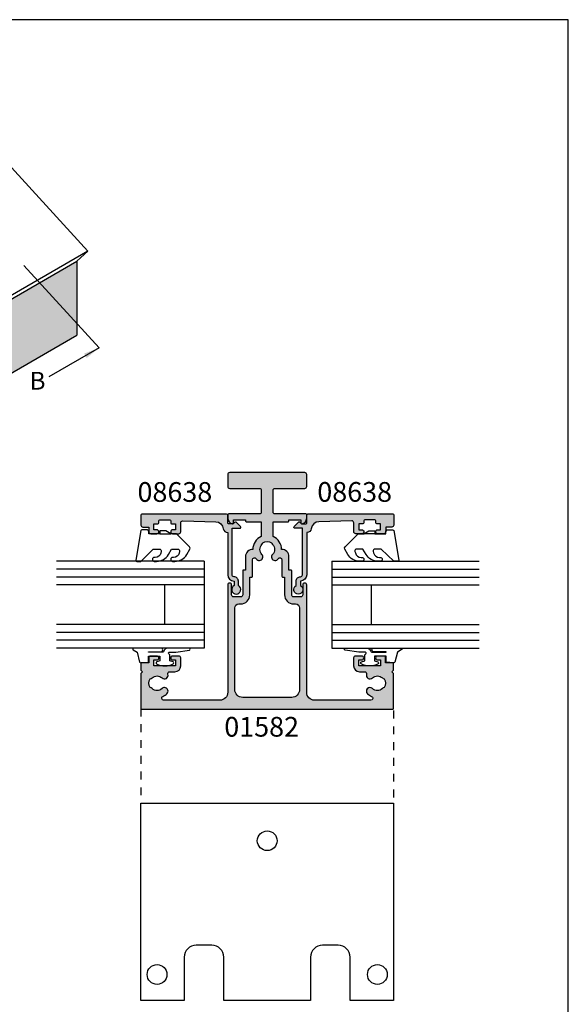
# Model space of a CAD drawing. Units: millimetres. Extents: x 5 to 360, y 25 to 507.
# Drawn here: x 221 to 360, y 258 to 507 of the extents above; entities that cross this region are included whole.
import ezdxf

# ---------------------------------------------------------------- set-up
doc = ezdxf.new("R2010")
doc.units = ezdxf.units.MM
doc.linetypes.add('DASHED', pattern=[0.2, 0.1, -0.1])
doc.layers.get('0').update_dxf_attribs({"plot": 0})
for name, color, linetype in [('01582$0$APL Hatch', 253, 'Continuous'), ('01582$0$APL Joinery', 2, 'Continuous'), ('08638$0$APL Hatch', 253, 'Continuous'), ('08638$0$APL Joinery', 2, 'Continuous'), ('9100161$0$APL Joinery', 2, 'Continuous'), ('APL Joinery', 2, 'Continuous'), ('APL Notes', 7, 'Continuous')]:
    doc.layers.add(name, color=color, linetype=linetype)
doc.styles.add('Arial-Bold', font='ARIALBD.TTF')
doc.dimstyles.new('ISO-25', dxfattribs={"dimtxt": 2.5, "dimasz": 4, "dimexe": 1.25, "dimexo": 0.625, "dimtad": 1, "dimtxsty": 'Standard', "dimcen": 2.5, "dimadec": 0, "dimazin": 0, "dimtfac": 1, "dimtmove": 0, "dimatfit": 3, "dimfxl": 0, "dimarcsym": 0})

# ---------------------------------------------------------------- blocks, each defined once
blk = doc.blocks.new('01582')
at = {"layer": '01582$0$APL Hatch'}
h = blk.add_hatch(color=256, dxfattribs=at)
edge = h.paths.add_edge_path()
edge.add_arc((-27.90000000000049, 6.600000000002638), 1.850000000002044, 226.658241772758, 313.34175822716, ccw=False)
edge.add_arc((-29.78745860881966, 4.600000000004689), 0.8999999999974776, 46.65824177266007, 79.26123575992722)
edge.add_arc((-27.90000000000216, 6.600000000002675), 2.049999999999075, 147.0249334070163, 212.9750665930771, ccw=False)
edge.add_arc((-29.78745860882133, 8.600000000002476), 0.9000000000019881, 280.7387642400091, 313.3417582272157)
edge.add_arc((-27.90000000000236, 6.599999999999909), 1.850000000000758, 46.658241772800125, 133.3417582271999, ccw=False)
edge.add_arc((-26.01254139118422, 8.600000000001005), 0.9000000000003544, 226.6582417727579, 376.601549598964)
edge.add_arc((-24.67090060468388, 9.000000000000153), 0.4999999999998451, 90.00000000001302, 196.6015495990127, ccw=False)
edge.add_line((-24.67090060468399, 9.5), (-23.40000000000146, 9.5))
edge.add_arc((-23.40000000000146, 11), 1.5, 270, 360)
edge.add_line((-21.90000000000146, 11), (-21.90000000000146, 13))
edge.add_arc((-22.40000000000146, 13), 0.5, 0, 90)
edge.add_line((-22.40000000000146, 13.5), (-23.95000000000255, 13.5))
edge.add_arc((-23.95000000000255, 13), 0.5, 90, 270)
edge.add_line((-23.95000000000255, 12.5), (-23.20000000000255, 12.5))
edge.add_line((-23.20000000000255, 12.5), (-23.20000000000255, 11))
edge.add_line((-23.20000000000255, 11), (-28.70000000000255, 11))
edge.add_line((-28.70000000000255, 11), (-28.70000000000255, 12.5))
edge.add_line((-28.70000000000255, 12.5), (-27.95000000000255, 12.5))
edge.add_arc((-27.95000000000255, 13), 0.5, 270, 450)
edge.add_line((-27.95000000000255, 13.5), (-29.50000000000182, 13.5))
edge.add_arc((-29.50000000000182, 13), 0.5, 90, 180)
edge.add_line((-30.00000000000182, 13), (-30.00000000000182, 11.80000000000109))
edge.add_line((-30.00000000000182, 11.80000000000109), (-31.80000000000109, 11.80000000000109))
edge.add_arc((-31.80000000000109, 11.60000000000036), 0.2000000000007276, 90, 180)
edge.add_line((-32.00000000000182, 11.60000000000036), (-32.00000000000182, 9.899993864484713))
edge.add_line((-32.00000000000182, 9.899993864484713), (-31.60000613551711, 9.5))
edge.add_line((-31.60000613551711, 9.5), (-32.00000000000182, 9.100006135515287))
edge.add_line((-32.00000000000182, 9.100006135515287), (-32.00000000000004, 0.1999999999999602))
edge.add_arc((-31.80000000000004, 0.2000000000000014), 0.2000000000000028, 180.0000000000119, 270)
edge.add_line((-31.80000000000004, 0), (31.8, 0))
edge.add_arc((31.8, 0.1999999999999997), 0.1999999999999997, 270.000000000001, 360.0000000000001)
edge.add_line((32, 0.2), (32, 9.100006135515287))
edge.add_line((32, 9.100006135515287), (31.60000613551347, 9.5))
edge.add_line((31.60000613551347, 9.5), (32, 9.899993864484713))
edge.add_line((32, 9.899993864484713), (31.99999999999818, 11.60000000000036))
edge.add_arc((31.79999999999791, 11.60000000000082), 0.2000000000002728, 359.9999999998697, 449.9999999996091)
edge.add_line((31.79999999999927, 11.80000000000109), (30, 11.80000000000109))
edge.add_line((30, 11.80000000000109), (30, 13))
edge.add_arc((29.5, 13), 0.5, 0, 90)
edge.add_line((29.5, 13.5), (27.94999999999891, 13.5))
edge.add_arc((27.94999999999891, 13), 0.5, 90, 270)
edge.add_line((27.94999999999891, 12.5), (28.69999999999891, 12.5))
edge.add_line((28.69999999999891, 12.5), (28.69999999999891, 11))
edge.add_line((28.69999999999891, 11), (23.19999999999891, 11))
edge.add_line((23.19999999999891, 11), (23.19999999999891, 12.5))
edge.add_line((23.19999999999891, 12.5), (23.94999999999891, 12.5))
edge.add_arc((23.94999999999891, 13), 0.5, 270, 450)
edge.add_line((23.94999999999891, 13.5), (22.39999999999964, 13.5))
edge.add_arc((22.39999999999964, 13), 0.5, 90, 180)
edge.add_line((21.89999999999964, 13), (21.89999999999964, 11))
edge.add_arc((23.39999999999964, 11), 1.5, 180, 270)
edge.add_line((23.39999999999964, 9.5), (24.67090060468217, 9.5))
edge.add_arc((24.67090060468206, 9.000000000000153), 0.4999999999998472, -16.601549599012685, 89.99999999998698, ccw=False)
edge.add_arc((26.01254139118223, 8.60000000000073), 0.900000000000272, 163.3984504010162, 313.3417582272619)
edge.add_arc((27.89999999999964, 6.600000000000819), 1.849999999999472, 46.65824177280132, 133.3417582271987, ccw=False)
edge.add_arc((29.78745860881826, 8.600000000004915), 0.9000000000041514, 226.6582417728645, 259.261235760098)
edge.add_arc((27.89999999999894, 6.600000000000364), 2.050000000001507, -32.97506659301661, 32.97506659301661, ccw=False)
edge.add_arc((29.78745860881789, 4.599999999996534), 0.9000000000033739, 100.7387642398874, 133.3417582271499)
edge.add_arc((27.89999999999969, 6.600000000001728), 1.850000000000758, 226.6582417727591, 313.34175822715883, ccw=False)
edge.add_arc((26.01254139118239, 4.600000000000819), 0.8999999999996361, 46.6582417728734, 226.6582417727893)
edge.add_arc((27.89999999999993, 6.599999999992976), 3.649999999993826, 226.6582417726977, 246.3000081624844)
edge.add_arc((26.23191726823832, 2.800000000000516), 0.4999999999994236, -90.00000000000819, 66.30000816266772, ccw=False)
edge.add_line((26.23191726823825, 2.300000000001091), (12, 2.300000000001091))
edge.add_arc((12, 4.300000000001091), 2, 180, 270, ccw=False)
edge.add_line((10, 4.300000000001091), (10, 31.5))
edge.add_arc((9.49999999999909, 31.5), 0.5000000000009095, 0, 180)
edge.add_line((8.999999999998181, 31.5), (8.999999999998181, 29))
edge.add_arc((8.499999999998181, 29), 0.5, -90, 0, ccw=False)
edge.add_line((8.499999999998181, 28.5), (6.699999999998909, 28.5))
edge.add_arc((6.699999999998909, 29), 0.5, 180, 270, ccw=False)
edge.add_line((6.199999999998909, 29), (6.199999999998909, 35.10000000000036))
edge.add_arc((5.999999999999545, 35.10000000000173), 0.1999999999993634, 359.9999999996092, 449.9999999998697)
edge.add_line((6, 35.30000000000109), (5.5, 35.30000000000109))
edge.add_line((5.5, 35.30000000000109), (5.499999999998181, 38.70000000000073))
edge.add_arc((3.699999999998806, 38.70000000000176), 1.799999999999375, 359.999999999967, 451.5917562810032)
edge.add_arc((6.301625887772389e-13, 40.50000000000057), 3.649999999999399, 359.9890968439835, 425.7349140973233)
edge.add_line((1.5, 43.82753662639516), (1.5, 47.5))
edge.add_line((1.5, 47.5), (5.3, 47.5))
edge.add_arc((5.299999999999999, 47.7), 0.2000000000000028, 270.0000000000002, 360)
edge.add_line((5.5, 47.7), (5.5, 48))
edge.add_line((5.5, 48), (8.5, 48))
edge.add_line((8.5, 48), (8.5, 47.25))
edge.add_arc((8.74999999999982, 47.2500000000003), 0.2499999999998206, 180.0000000000684, 281.5369590331211)
edge.add_arc((8.500000000000844, 48.47474487139142), 1.49999999999916, 281.5369590328317, 360.0000000000039)
edge.add_line((10, 48.47474487139152), (10, 49.25))
edge.add_arc((9.75, 49.25), 0.25, 0, 90)
edge.add_line((9.75, 49.5), (2, 49.5))
edge.add_arc((2, 50), 0.5, 180, 270, ccw=False)
edge.add_line((1.5, 50), (1.5, 55.5))
edge.add_arc((2, 55.5), 0.5, 90, 180, ccw=False)
edge.add_line((2, 56), (9.5, 56))
edge.add_arc((9.5, 56.5), 0.5, 270, 360)
edge.add_line((10, 56.5), (10, 59.5))
edge.add_arc((9.5, 59.5), 0.5, 0, 90)
edge.add_line((9.5, 60), (-9.5, 60))
edge.add_arc((-9.5, 59.5), 0.5, 90, 180)
edge.add_line((-10, 59.5), (-10, 56.5))
edge.add_arc((-9.5, 56.5), 0.5, 180, 270)
edge.add_line((-9.5, 56), (-2, 56))
edge.add_arc((-2, 55.5), 0.5, 0, 90, ccw=False)
edge.add_line((-1.5, 55.5), (-1.5, 50))
edge.add_arc((-2, 50), 0.5, -90, 0, ccw=False)
edge.add_line((-2, 49.5), (-9.75, 49.5))
edge.add_arc((-9.75, 49.25), 0.25, 90, 180)
edge.add_line((-10, 49.25), (-10, 48.47474487139152))
edge.add_arc((-8.500000000000844, 48.47474487139142), 1.499999999999156, 179.9999999999962, 258.4630409671684)
edge.add_arc((-8.74999999999982, 47.2500000000003), 0.2499999999998205, 258.4630409668789, 359.9999999999316)
edge.add_line((-8.5, 47.25), (-8.5, 48))
edge.add_line((-8.5, 48), (-5.5, 48))
edge.add_line((-5.5, 48), (-5.5, 47.7))
edge.add_arc((-5.299999999999999, 47.7), 0.2000000000000011, 180, 269.9999999999997)
edge.add_line((-5.3, 47.5), (-1.5, 47.5))
edge.add_line((-1.5, 47.5), (-1.500000000001819, 43.82753662639516))
edge.add_arc((-3.814726312612038e-13, 40.50000000000122), 3.649999999999651, 114.2650859027105, 180.0109031560268)
edge.add_arc((-3.700000000000145, 38.70000000000132), 1.799999999999857, 88.40824371895454, 180.0000000000188)
edge.add_line((-5.5, 38.70000000000073), (-5.5, 35.30000000000109))
edge.add_line((-5.5, 35.30000000000109), (-6, 35.30000000000109))
edge.add_arc((-5.999999999999545, 35.09999999999991), 0.2000000000011823, 90.00000000013027, 179.9999999998697)
edge.add_line((-6.200000000000728, 35.10000000000036), (-6.200000000000728, 29))
edge.add_arc((-6.700000000000728, 29), 0.5, -90, 0, ccw=False)
edge.add_line((-6.700000000000728, 28.5), (-8.5, 28.5))
edge.add_arc((-8.5, 29), 0.5, 180, 270, ccw=False)
edge.add_line((-9, 29), (-9, 31.5))
edge.add_arc((-9.5, 31.5), 0.5, 0, 180)
edge.add_line((-10, 31.5), (-10, 4.300000000001091))
edge.add_arc((-12, 4.300000000001091), 2, -90, 0, ccw=False)
edge.add_line((-12, 2.300000000001091), (-26.23191726824189, 2.300000000001091))
edge.add_arc((-26.23191726824196, 2.800000000000516), 0.4999999999994245, 113.6999918373323, 270.00000000000813, ccw=False)
edge.add_arc((-27.90000000000299, 6.59999999999873), 3.649999999998861, 293.699991837471, 313.3417582272544)
edge.add_arc((-26.01254139118348, 4.600000000000604), 0.899999999998975, 313.3417582271862, 493.3417582272306)
edge = h.paths.add_edge_path(flags=16)
edge.add_arc((-1.999999999997756, 38.61254139118292), 0.8999999999981498, 211.0027191338888, 403.341758227361)
edge.add_arc((1.819211448150782e-12, 40.49999999999994), 1.850000000001087, 136.6582417727687, 223.3417582271491, ccw=False)
edge.add_arc((-1.999999999998114, 42.38745860881876), 0.8999999999996372, 316.6582417727407, 349.2612357600349)
edge.add_arc((-4.923394826393252e-13, 40.49999999999955), 2.050000000000043, 57.02493340694048, 122.9750665929661, ccw=False)
edge.add_arc((1.999999999998608, 42.38745860881877), 0.8999999999986775, 190.7387642400951, 223.3417582273176)
edge.add_arc((-1.818323269731081e-12, 40.50000000000188), 1.850000000001086, -43.34175822723131, 43.341758227149114, ccw=False)
edge.add_arc((2.000000000000049, 38.61254139118315), 0.9000000000009807, 136.6582417728295, 328.9972808662021)
edge.add_arc((3.200000000001183, 37.89143113609121), 0.4999999999995454, 1.4722445484949276e-11, 148.9972808661405, ccw=False)
edge.add_line((3.700000000000728, 37.89143113609134), (3.699999999998909, 33.70000000000073))
edge.add_arc((3.899999999999636, 33.70000000000073), 0.2000000000007276, 180, 270)
edge.add_line((3.899999999999636, 33.5), (4.399999999999636, 33.5))
edge.add_line((4.399999999999636, 33.5), (4.399999999999636, 29))
edge.add_arc((6.699999999998454, 28.99999999999955), 2.299999999998818, 179.9999999999887, 270.0000000000113)
edge.add_line((6.699999999998909, 26.70000000000073), (7.200000000000728, 26.70000000000255))
edge.add_arc((7.199999999998454, 25.70000000000209), 1.000000000000455, -7.821654435247183e-11, 89.99999999986971, ccw=False)
edge.add_line((8.199999999998909, 25.70000000000073), (8.199999999998909, 5))
edge.add_arc((6.199999999998909, 5), 2, -90, 0, ccw=False)
edge.add_line((6.199999999998909, 3), (-6.200000000000728, 3))
edge.add_arc((-6.200000000000728, 5), 2, 180, 270, ccw=False)
edge.add_line((-8.200000000000728, 5), (-8.200000000000728, 25.70000000000073))
edge.add_arc((-7.200000000000728, 25.70000000000073), 1, 90, 180, ccw=False)
edge.add_line((-7.200000000000728, 26.70000000000073), (-6.700000000000728, 26.70000000000073))
edge.add_arc((-6.700000000000273, 29.00000000000136), 2.300000000000637, 269.9999999999887, 359.999999999966)
edge.add_line((-4.399999999999636, 29), (-4.399999999999636, 33.5))
edge.add_line((-4.399999999999636, 33.5), (-3.899999999999636, 33.50000000000182))
edge.add_arc((-3.899999999999636, 33.70000000000073), 0.1999999999989086, 270, 360)
edge.add_line((-3.700000000000728, 33.70000000000073), (-3.700000000000728, 37.89143113608952))
edge.add_arc((-3.199999999998224, 37.89143113608963), 0.5000000000025038, 31.002719133867572, 180.0000000000122, ccw=False)
at = {"layer": '01582$0$APL Joinery'}
for points in [[(-26.63025511770502, 5.254545454545223, -0.3973597071192974), (-29.16974488229789, 5.254545454547042, 0.1432248589116536), (-29.61976037319801, 5.484238260749407, -0.2959768337492427), (-29.61976037319982, 7.715761739253139, 0.143224858911384), (-29.16974488229789, 7.945454545455505, -0.3973597071192856), (-26.63025511770684, 7.945454545455505, 0.7669340493189906), (-25.1500580284337, 8.857142857143117, -0.5018631364246049), (-24.67090060468399, 9.5), (-23.40000000000146, 9.5, 0.414213562373095), (-21.90000000000146, 11), (-21.90000000000146, 13, 0.414213562373095), (-22.40000000000146, 13.5), (-23.95000000000255, 13.5, 0.9999999999999999), (-23.95000000000255, 12.5), (-23.20000000000255, 12.5), (-23.20000000000255, 11), (-28.70000000000255, 11), (-28.70000000000255, 12.5), (-27.95000000000255, 12.5, 0.9999999999999999), (-27.95000000000255, 13.5), (-29.50000000000182, 13.5, 0.414213562373095), (-30.00000000000182, 13), (-30.00000000000182, 11.80000000000109), (-31.80000000000109, 11.80000000000109, 0.414213562373095), (-32.00000000000182, 11.60000000000036), (-32.00000000000182, 9.899993864484713), (-31.60000613551711, 9.5), (-32.00000000000182, 9.100006135515287), (-32.00000000000004, 0.19999999999996, 0.4142135623730365), (-31.80000000000004, 0), (31.8, 0, 0.414213562373095), (32, 0.2), (32, 9.100006135515287), (31.60000613551347, 9.5), (32, 9.899993864484713), (31.99999999999818, 11.60000000000036, 0.4142135623717631), (31.79999999999927, 11.80000000000109), (30, 11.80000000000109), (30, 13, 0.414213562373095), (29.5, 13.5), (27.94999999999891, 13.5, 0.9999999999999999), (27.94999999999891, 12.5), (28.69999999999891, 12.5), (28.69999999999891, 11), (23.19999999999891, 11), (23.19999999999891, 12.5), (23.94999999999891, 12.5, 0.9999999999999999), (23.94999999999891, 13.5), (22.39999999999964, 13.5, 0.414213562373095), (21.89999999999964, 13), (21.89999999999964, 11, 0.414213562373095), (23.39999999999964, 9.5), (24.67090060468217, 9.5, -0.5018631364246048), (25.15005802843189, 8.857142857143117, 0.7669340493192659), (26.63025511770502, 7.945454545455505, -0.397359707119274), (29.16974488229425, 7.945454545455505, 0.1432248589115038), (29.61976037319801, 7.715761739253139, -0.2959768337491114), (29.61976037319801, 5.484238260747588, 0.1432248589116328), (29.16974488229425, 5.254545454545223, -0.3973597071192856), (26.6302551177032, 5.254545454547042, 0.9999999999992649), (25.39482766466062, 3.945454545455505, 0.08591382430992224), (26.43289109134093, 3.257831325301595, -0.8119537653131722), (26.23191726823825, 2.300000000001091), (12, 2.300000000001091, -0.414213562373095), (10, 4.300000000001091), (10, 31.5, 0.9999999999999999), (8.999999999998181, 31.5), (8.999999999998181, 29, -0.414213562373095), (8.499999999998181, 28.5), (6.699999999998909, 28.5, -0.414213562373095), (6.199999999998909, 29), (6.199999999998909, 35.10000000000036, 0.414213562374427), (6, 35.30000000000109), (5.5, 35.30000000000109), (5.499999999998181, 38.70000000000073, 0.4223741505870921), (3.649999933912113, 40.49930541970934, 0.2950074957033598), (1.5, 43.82753662639516), (1.5, 47.5), (5.3, 47.5, 0.414213562373095), (5.5, 47.7), (5.5, 48), (8.5, 48), (8.5, 47.25, 0.4744978678093484), (8.800000000001091, 47.00505102572242, 0.3563939586925402), (10, 48.47474487139152), (10, 49.25, 0.414213562373095), (9.75, 49.5), (2, 49.5, -0.414213562373095), (1.5, 50), (1.5, 55.5, -0.414213562373095), (2, 56), (9.5, 56, 0.414213562373095), (10, 56.5), (10, 59.5, 0.414213562373095), (9.5, 60), (-9.5, 60, 0.414213562373095), (-10, 59.5), (-10, 56.5, 0.414213562373095), (-9.5, 56), (-2, 56, -0.414213562373095), (-1.5, 55.5), (-1.5, 50, -0.414213562373095), (-2, 49.5), (-9.75, 49.5, 0.414213562373095), (-10, 49.25), (-10, 48.47474487139152, 0.3563939586925401), (-8.800000000001091, 47.00505102572242, 0.4744978678093484), (-8.5, 47.25), (-8.5, 48), (-5.5, 48), (-5.5, 47.7, 0.414213562373095), (-5.3, 47.5), (-1.5, 47.5), (-1.500000000001819, 43.82753662639516, 0.2950074957032484), (-3.649999933912113, 40.49930541970934, 0.4223741505872366), (-5.5, 38.70000000000073), (-5.5, 35.30000000000109), (-6, 35.30000000000109, 0.4142135623717631), (-6.200000000000728, 35.10000000000036), (-6.200000000000728, 29, -0.414213562373095), (-6.700000000000728, 28.5), (-8.5, 28.5, -0.414213562373095), (-9, 29), (-9, 31.5, 0.9999999999999999), (-10, 31.5), (-10, 4.300000000001091, -0.414213562373095), (-12, 2.300000000001091), (-26.23191726824189, 2.300000000001091, -0.8119537653131722), (-26.43289109134457, 3.257831325301595, 0.08591382430990815), (-25.39482766466244, 3.945454545455505, 1.000000000000388)], [(-2.771428571424622, 38.14897051290973, 1.113921995135899), (-1.345454545455141, 39.23025511770538, -0.3973597071191879), (-1.345454545453322, 41.76974488229644, 0.1432248589117733), (-1.115761739250956, 42.21976037319837, -0.2959768337490758), (1.115761739252775, 42.21976037319655, 0.1432248589114544), (1.345454545455141, 41.76974488229644, -0.3973597071191881), (1.345454545453322, 39.23025511770538, 1.113921995134928), (2.771428571430079, 38.14897051290973, -0.7603989452129284), (3.700000000000728, 37.89143113609134), (3.699999999998909, 33.70000000000073, 0.414213562373095), (3.899999999999636, 33.5), (4.399999999999636, 33.5), (4.399999999999636, 29, 0.4142135623732108), (6.699999999998909, 26.70000000000073), (7.200000000000728, 26.70000000000255, -0.4142135623728286), (8.199999999998909, 25.70000000000073), (8.199999999998909, 5, -0.414213562373095), (6.199999999998909, 3), (-6.200000000000728, 3, -0.414213562373095), (-8.200000000000728, 5), (-8.200000000000728, 25.70000000000073, -0.414213562373095), (-7.200000000000728, 26.70000000000073), (-6.700000000000728, 26.70000000000073, 0.4142135623729793), (-4.399999999999636, 29), (-4.399999999999636, 33.5), (-3.899999999999636, 33.50000000000182, 0.414213562373095), (-3.700000000000728, 33.70000000000073), (-3.700000000000728, 37.89143113608952, -0.7603989452130526)]]:
    blk.add_lwpolyline(points, format="xyb", close=True, dxfattribs=at)
blk = doc.blocks.new('08638', base_point=(265.902225526263, 627.8565575453156))
at = {"layer": '08638$0$APL Hatch'}
h = blk.add_hatch(color=256, dxfattribs=at)
edge = h.paths.add_edge_path()
edge.add_arc((282.902225526263, 626.2565575453154), 1.099999999999909, 179.9999999999763, 269.99999999998226, ccw=False)
edge.add_arc((281.3022255262631, 626.2565575453159), 0.5, 0, 90)
edge.add_line((281.3022255262631, 626.7565575453159), (269.5022255262631, 626.7565575453161))
edge.add_line((269.5022255262631, 626.7565575453161), (269.5022255262631, 624.7994507641221))
edge.add_arc((269.252225526263, 624.7994507641221), 0.2500000000001705, -134.99999999999068, 0, ccw=False)
edge.add_line((269.0754488309663, 624.6226740688253), (267.9754488309682, 625.7226740688242))
edge.add_arc((268.152225526263, 625.8994507641208), 0.249999999998756, 135.0000000002948, 225.0000000002948, ccw=False)
edge.add_line((267.9754488309663, 626.0762274594157), (268.402225526263, 626.5030041547124))
edge.add_line((268.402225526263, 626.5030041547124), (268.4022255262632, 627.6065575453156))
edge.add_arc((268.1522255262632, 627.6065575453154), 0.25, 5.211020790109826e-11, 90.00000000005213)
edge.add_line((268.152225526263, 627.8565575453154), (266.1900934919069, 627.8565575453156))
edge.add_arc((266.190093491907, 628.1444255109595), 0.2878679656439544, 179.9999999999774, 269.9999999999774, ccw=False)
edge.add_line((265.902225526263, 628.1444255109596), (265.9022255262628, 649.6065575453156))
edge.add_arc((266.1522255262628, 649.6065575453156), 0.25, 90, 180, ccw=False)
edge.add_line((266.1522255262628, 649.8565575453156), (268.702225526263, 649.8565575453156))
edge.add_arc((268.7022255262631, 649.3565575453157), 0.4999999999998863, 1.3017142919125035e-11, 90.00000000001302, ccw=False)
edge.add_line((269.202225526263, 649.3565575453158), (269.202225526263, 647.8565575453157))
edge.add_line((269.202225526263, 647.8565575453157), (270.402225526263, 647.8565575453155))
edge.add_arc((270.402225526263, 647.3565575453155), 0.5, 0, 90, ccw=False)
edge.add_line((270.902225526263, 647.3565575453155), (270.902225526263, 645.8065575453155))
edge.add_arc((270.402225526263, 645.8065575453155), 0.5, -180, 0, ccw=False)
edge.add_line((269.902225526263, 645.8065575453155), (269.902225526263, 646.5565575453156))
edge.add_line((269.902225526263, 646.5565575453156), (268.4022255262632, 646.5565575453156))
edge.add_line((268.4022255262632, 646.5565575453156), (268.402225526263, 645.5565575453154))
edge.add_arc((268.152225526263, 645.5565575453154), 0.25, -90, 0, ccw=False)
edge.add_line((268.152225526263, 645.3065575453154), (267.6522255262628, 645.3065575453154))
edge.add_arc((267.6522255262628, 645.0565575453154), 0.25, 90, 180)
edge.add_line((267.4022255262628, 645.0565575453154), (267.4022255262627, 642.5565575453155))
edge.add_arc((267.6522255262628, 642.5565575453154), 0.2500000000001137, 179.9999999999739, 269.999999999987)
edge.add_line((267.6522255262628, 642.3065575453154), (268.152225526263, 642.3065575453155))
edge.add_arc((268.152225526263, 642.0565575453155), 0.25, 0, 90, ccw=False)
edge.add_line((268.402225526263, 642.0565575453155), (268.402225526263, 641.0565575453156))
edge.add_line((268.402225526263, 641.0565575453156), (269.902225526263, 641.0565575453155))
edge.add_line((269.902225526263, 641.0565575453155), (269.902225526263, 641.8065575453155))
edge.add_arc((270.402225526263, 641.8065575453156), 0.5, 1.3017142919125035e-11, 180.000000000013, ccw=False)
edge.add_line((270.902225526263, 641.8065575453157), (270.9022255262632, 640.2565575453157))
edge.add_arc((270.4022255262632, 640.2565575453157), 0.5, -90, 0, ccw=False)
edge.add_line((270.4022255262632, 639.7565575453157), (268.1422839132624, 639.7565575453154))
edge.add_arc((268.1422839132622, 639.2565575453154), 0.5, 89.99999999998046, 181.4465556865555)
edge.add_line((267.6424432595641, 639.2439353065859), (267.852995449367, 630.9060685903966))
edge.add_arc((269.8523580641601, 630.9565575453157), 2.000000000000211, 181.4465556865781, 263.5148335461263)
edge.add_arc((269.5022255262631, 627.8763940422032), 1.099999999999997, 0, 83.51483354612708, ccw=False)
edge.add_line((270.6022255262631, 627.8763940422032), (270.6022255262631, 627.856557545316))
edge.add_line((270.6022255262631, 627.856557545316), (281.3022255262634, 627.8565575453155))
edge.add_arc((281.3022255262632, 626.2565575453154), 1.600000000000023, 8.185452315956354e-12, 89.99999999999392, ccw=False)
edge.add_line((282.9022255262632, 626.2565575453157), (284.0422750324269, 626.2565575453157))
edge.add_arc((285.0522255262633, 625.706557545316), 1.15, -151.42812185765598, 151.4281218577067, ccw=False)
edge.add_line((284.0422750324274, 625.1565575453153), (282.9022255262626, 625.1565575453155))
at = {"layer": '08638$0$APL Joinery', "linetype": 'Continuous'}
blk.add_lwpolyline([(282.9022255262626, 625.1565575453155, -0.4142135623731117), (281.8022255262631, 626.2565575453159, 0.414213562373095), (281.3022255262631, 626.7565575453159), (269.5022255262631, 626.7565575453161), (269.5022255262631, 624.7994507641221, -0.6681786379193133), (269.0754488309663, 624.6226740688253), (267.9754488309682, 625.7226740688242, -0.414213562373095), (267.9754488309663, 626.0762274594157), (268.402225526263, 626.5030041547124), (268.4022255262632, 627.6065575453156, 0.4142135623730951), (268.152225526263, 627.8565575453154), (266.1900934919069, 627.8565575453156, -0.414213562373095), (265.902225526263, 628.1444255109596), (265.9022255262628, 649.6065575453156, -0.414213562373095), (266.1522255262628, 649.8565575453156), (268.702225526263, 649.8565575453156, -0.414213562373095), (269.202225526263, 649.3565575453158), (269.202225526263, 647.8565575453157), (270.402225526263, 647.8565575453155, -0.414213562373095), (270.902225526263, 647.3565575453155), (270.902225526263, 645.8065575453155, -0.9999999999999999), (269.902225526263, 645.8065575453155), (269.902225526263, 646.5565575453156), (268.4022255262632, 646.5565575453156), (268.402225526263, 645.5565575453154, -0.4142135623730617), (268.152225526263, 645.3065575453154), (267.6522255262628, 645.3065575453154, 0.414213562373095), (267.4022255262628, 645.0565575453154), (267.4022255262627, 642.5565575453155, 0.414213562373095), (267.6522255262628, 642.3065575453154), (268.152225526263, 642.3065575453155, -0.414213562373095), (268.402225526263, 642.0565575453155), (268.402225526263, 641.0565575453156), (269.902225526263, 641.0565575453155), (269.902225526263, 641.8065575453155, -0.9999999999999999), (270.902225526263, 641.8065575453157), (270.9022255262632, 640.2565575453157, -0.414213562373095), (270.4022255262632, 639.7565575453157), (268.1422839132624, 639.7565575453154, 0.421627766565804), (267.6424432595641, 639.2439353065859), (267.852995449367, 630.9060685903966, 0.3742242816206428), (269.6264661042266, 628.9693552852431, -0.3814371313443093), (270.6022255262631, 627.8763940422032), (270.6022255262631, 627.856557545316), (281.3022255262634, 627.8565575453155, -0.4142135623730284), (282.9022255262632, 626.2565575453157), (284.0422750324269, 626.2565575453157, -3.927182716064489), (284.0422750324274, 625.1565575453153)], format="xyb", close=True, dxfattribs=at)
blk = doc.blocks.new('9100161')
at = {"layer": '9100161$0$APL Joinery'}
blk.add_lwpolyline([(11, 0), (0, 0), (0, 50), (64, 50), (64, 0), (53, 0), (53, 11, 0.414213562373095), (50, 14), (46, 14, 0.414213562373095), (43, 11), (43, 0), (21, 0), (21, 11, 0.414213562373095), (18, 14), (14, 14, 0.414213562373095), (11, 11)], format="xyb", close=True, dxfattribs=at)
for centre in [(32, 40.5), (4.1, 6.599999999999998), (59.9, 6.599999999999998)]:
    blk.add_circle(centre, 2.5, dxfattribs=at)

msp = doc.modelspace()

# ---------------------------------------------------------------- hatches: boundary and pattern name
at = {"layer": 'APL Notes'}
msp.add_hatch(color=253, dxfattribs=at).paths.add_polyline_path([(235.0873393641206, 427.5037816244757), (235.0873393641206, 446.2537816244757), (186.3734104012458, 418.1287816244757), (186.3734104012458, 399.3787816244757)])

# ---------------------------------------------------------------- linework, layer by layer
msp.add_lwpolyline([(5.553976673055786, 507.4907414607395), (5.553976673055786, 25.49074146073946), (359.5539766730558, 25.49074146073946), (359.5539766730558, 507.4907414607395)], close=True)
at = {"layer": 'APL Joinery', "color": 7}
for p, q in [((267.2897863352878, 370.1893468545913), (229.9245723560143, 370.1893468545913)), ((267.2897863352878, 370.1893468545913), (267.2897863352878, 364.1893468545913)), ((299.6512976744581, 370.1893468545912), (299.6512976744581, 364.1893468545912)), ((299.6512976744581, 370.1893468545912), (337.0165116537315, 370.1893468545912)), ((267.2897863352878, 364.1893468545913), (229.9245723560143, 364.1893468545913)), ((257.2897863352878, 364.1893468545912), (257.2897863352878, 354.1893468545912)), ((267.2897863352878, 364.1893468545912), (267.2897863352878, 354.1893468545912)), ((299.6512976744581, 364.1893468545912), (337.0165116537315, 364.1893468545912)), ((299.6512976744581, 364.1893468545911), (299.6512976744581, 354.1893468545911)), ((309.6512976744581, 364.1893468545911), (309.6512976744581, 354.1893468545911)), ((267.2897863352878, 354.1893468545912), (229.9245723560143, 354.1893468545912)), ((267.2897863352878, 354.1893468545912), (267.2897863352878, 348.1893468545912)), ((299.6512976744581, 354.1893468545911), (299.6512976744581, 348.1893468545911)), ((299.6512976744581, 354.1893468545911), (337.0165116537315, 354.1893468545911)), ((267.2897863352878, 348.1893468545912), (229.9245723560143, 348.1893468545912)), ((299.6512976744581, 348.1893468545911), (337.0165116537315, 348.1893468545911))]:
    msp.add_line(p, q, dxfattribs=at)
at = {"layer": 'APL Joinery', "color": 8}
for p, q in [((267.2897863352878, 368.1893468545913), (229.9245723560143, 368.1893468545913)), ((299.6512976744581, 368.1893468545912), (337.0165116537315, 368.1893468545912)), ((267.2897863352878, 366.1893468545913), (229.9245723560143, 366.1893468545913)), ((299.6512976744581, 366.1893468545912), (337.0165116537315, 366.1893468545912)), ((267.2897863352878, 352.1893468545912), (229.9245723560143, 352.1893468545912)), ((299.6512976744581, 352.1893468545911), (337.0165116537315, 352.1893468545911)), ((267.2897863352878, 350.1893468545912), (229.9245723560143, 350.1893468545912)), ((299.6512976744581, 350.1893468545911), (337.0165116537315, 350.1893468545911))]:
    msp.add_line(p, q, dxfattribs=at)
at = {"layer": 'APL Joinery', "color": 8, "linetype": 'DASHED', "ltscale": 20}
for p, q in [((251.2899993439667, 332.8891839326106), (251.2899993439667, 309.3939972282672)), ((315.2899993439668, 332.3480617676006), (315.2899993439668, 308.8528750632572))]:
    msp.add_line(p, q, dxfattribs=at)
at = {"layer": 'APL Joinery', "color": 252, "linetype": 'Continuous'}
for points in [[(260.9977187136541, 372.2858491365216, -0.3394542588634029), (259.5488299742205, 371.1740777041752), (259.3422861036956, 371.1740777041752, 0.9999999999999999), (259.3422861036956, 370.1740777041752), (259.892885026937, 370.1740777041752, 0.2679491924311231), (262.9239739401825, 371.9240777041752), (263.6896739479183, 373.2503090209295, 0.3394542588632479), (263.6102146366194, 373.8538624115224), (260.2899993439671, 377.1740777041752), (258.8890374496437, 377.1740777041752), (257.5899993439671, 377.9240777041752), (256.0899993439671, 377.9240777041752), (256.0899993439671, 377.1740777041752), (253.2899993439671, 377.1740777041752), (253.2899993439671, 377.6740777041752, 0.414213562373095), (252.7899993439671, 378.1740777041752), (251.5399993439671, 378.1740777041752, 0.3656994828456062), (251.2935369874495, 377.9659860186222), (250.0182413893924, 370.4659860186223, 0.4644510195118102), (250.2647037459099, 370.1740777041752), (251.2415174311437, 370.1740777041752), (254.4414842407961, 373.2990777041752), (255.9804452584041, 373.2990777041752, -0.4931454260313474), (256.4634081715488, 372.669668181624), (256.3605641683739, 372.2858491365212, -0.339454258863337), (254.9116754289403, 371.1740777041752), (254.7022861036956, 371.1740777041752, 0.9999999999999999), (254.7022861036956, 370.1740777041752), (255.2557304816567, 370.1740777041752, 0.2679491924311231), (258.2868193949021, 371.9240777041752), (259.080676015038, 373.2990777041752), (260.6175998036845, 373.2990777041752, -0.4931454260312739), (261.1005627168291, 372.669668181624)], [(305.6195552442902, 372.3011182869376, 0.3394542588634029), (307.0684439837238, 371.1893468545912), (307.2749878542487, 371.1893468545912, -0.9999999999999999), (307.2749878542487, 370.1893468545912), (306.7243889310073, 370.1893468545912, -0.2679491924311231), (303.6933000177618, 371.9393468545912), (302.927600010026, 373.2655781713455, -0.3394542588632479), (303.0070593213248, 373.8691315619384), (306.3272746139772, 377.1893468545912), (307.7282365083006, 377.1893468545912), (309.0272746139772, 377.9393468545912), (310.5272746139772, 377.9393468545912), (310.5272746139772, 377.1893468545912), (313.3272746139772, 377.1893468545912), (313.3272746139772, 377.6893468545912, -0.414213562373095), (313.8272746139772, 378.1893468545912), (315.0772746139772, 378.1893468545912, -0.3656994828456062), (315.3237369704948, 377.9812551690383), (316.5990325685519, 370.4812551690384, -0.4644510195118102), (316.3525702120344, 370.1893468545912), (315.3757565268006, 370.1893468545912), (312.1757897171482, 373.3143468545912), (310.6368286995402, 373.3143468545912, 0.4931454260313474), (310.1538657863955, 372.68493733204), (310.2567097895704, 372.3011182869373, 0.339454258863337), (311.705598529004, 371.1893468545912), (311.9149878542487, 371.1893468545912, -0.9999999999999999), (311.9149878542487, 370.1893468545912), (311.3615434762876, 370.1893468545912, -0.2679491924311231), (308.3304545630422, 371.9393468545912), (307.5365979429063, 373.3143468545912), (305.9996741542598, 373.3143468545912, 0.4931454260312739), (305.5167112411152, 372.68493733204)]]:
    msp.add_lwpolyline(points, format="xyb", close=True, dxfattribs=at)
for points in [[(256.0899993439671, 377.1740777041752), (258.8890374496437, 377.1740777041752)], [(310.5272746139772, 377.1893468545912), (307.7282365083006, 377.1893468545912)]]:
    msp.add_lwpolyline(points, dxfattribs=at)
msp.add_lwpolyline([(256.340240299145, 348.1893468546228), (249.4780782571643, 348.1893468546228, 0.7673269879789621), (249.3530782571643, 347.7228405036767), (250.314542262185, 347.1677390015619), (250.9865968005921, 344.6595973187694, 0.3626955242591878), (251.2487452024933, 344.4751577897819), (253.2280782571644, 344.6393468546224), (253.2280782571644, 346.1893468546228), (256.1280782571645, 346.1893468546228), (256.1280782571645, 344.9391839326106), (255.3025358873515, 344.6774974873301, 0.6640183420487276), (255.2604311983409, 344.2185956973166, 0.250000000000001), (259.495725315988, 344.2185956973165, 0.6640183420487096), (259.4536206269773, 344.6774974873299), (258.6280782571645, 344.9391839326106), (258.6280782571645, 346.4891839326108), (258.3543873681962, 346.7628748215791, -0.6681785464135807), (258.5311640002311, 347.1896515168758), (260.1558753327539, 347.1896519280037), (263.5687168716184, 347.6920119928162, 0.9294717386060578), (263.5323099198768, 348.1893468546228), (258.065240296967, 348.1893468546228, 0.3563939586926081), (257.0854443998537, 347.3893468546228, -0.3563939586925716), (256.8404954255755, 347.1893468546228), (253.2530782571644, 347.1893468546227, -0.9999999999999999), (253.2530782571644, 347.2393468546228), (256.340240299145, 347.2393468546228, 0.9999999999999999), (256.340240299145, 348.189346850267)], format="xyb", dxfattribs=at)
at = {"layer": 'APL Joinery', "color": 252, "linetype": 'Continuous', "flags": 128}
msp.add_lwpolyline([(310.2778373019852, 348.1893468546228), (317.1399993439659, 348.1893468546228, -0.7673269879789621), (317.2649993439659, 347.7228405036767), (316.3035353389452, 347.1677390015619), (315.6314808005381, 344.6595973187694, -0.3626955242591878), (315.3693323986369, 344.4751577897819), (313.3899993439658, 344.6393468546224), (313.3899993439658, 346.1893468546228), (310.4899993439657, 346.1893468546228), (310.4899993439657, 344.9391839326106), (311.3155417137787, 344.6774974873301, -0.6640183420487276), (311.3576464027893, 344.2185956973166, -0.250000000000001), (307.1223522851422, 344.2185956973165, -0.6640183420487096), (307.1644569741529, 344.6774974873299), (307.9899993439657, 344.9391839326106), (307.9899993439657, 346.4891839326108), (308.263690232934, 346.7628748215791, 0.6681785464135807), (308.0869136008991, 347.1896515168758), (306.4622022683763, 347.1896519280037), (303.0493607295118, 347.6920119928162, -0.9294717386060578), (303.0857676812535, 348.1893468546228), (308.5528373041632, 348.1893468546228, -0.3563939586926081), (309.5326332012765, 347.3893468546228, 0.3563939586925716), (309.7775821755548, 347.1893468546228), (313.3649993439658, 347.1893468546227, 0.9999999999999999), (313.3649993439658, 347.2393468546228), (310.2778373019852, 347.2393468546228, -0.9999999999999999), (310.2778373019852, 348.189346850267)], format="xyb", dxfattribs=at)
at = {"layer": 'APL Notes', "color": 2}
for p, q in [((237.8586431747649, 448.7801179419733), (184.3377048176326, 507.4907414607395)), ((237.8586431747649, 448.7801179419733), (189.1447142118902, 420.6551179419733)), ((237.8586431747649, 448.7801179419733), (235.0873393641206, 446.2537816244757)), ((186.3734104012458, 418.1287816244757), (235.0873393641206, 446.2537816244757)), ((235.0873393641206, 446.2537816244757), (235.0873393641206, 427.5037816244757)), ((186.3734104012458, 399.3787816244757), (235.0873393641206, 427.5037816244757))]:
    msp.add_line(p, q, dxfattribs=at)
at = {"layer": 'APL Notes', "color": 8, "linetype": 'Continuous', "ltscale": 10}
msp.add_line((240.7065122188942, 424.2952359152503), (221.6523988631205, 445.1969411179888), dxfattribs=at)

# ---------------------------------------------------------------- block references
at = {"layer": 'APL Joinery'}
for name, p in [('01582', (283.2899993439668, 332.6891839326107)), ('9100161', (251.2899993439667, 258.8528750304331))]:
    msp.add_blockref(name, p, dxfattribs=at)
at = {"layer": 'APL Joinery', "xscale": -1, "rotation": 90}
msp.add_blockref('08638', (273.2899993439671, 382.1740776998195), dxfattribs=at)
at = {"layer": 'APL Joinery', "rotation": 270}
msp.add_blockref('08638', (293.3282912658425, 382.1893468545912), dxfattribs=at)

# ---------------------------------------------------------------- texts
at = {"layer": 'APL Notes', "style": 'Arial-Bold'}
for s, height, p in [('B', 4.5, (223.1044993787286, 413.7108162880605)), ('08638', 5, (250.4395924971176, 385.2689209056174)), ('08638', 5, (295.9794871917982, 385.2843529823696)), ('01582', 5, (272.4180724803942, 325.7469483971204))]:
    msp.add_text(s, height=height, dxfattribs=at).set_placement(p)

# ---------------------------------------------------------------- leaders
at = {"layer": 'APL Notes', "color": 8}
msp.add_leader([(240.7065122188942, 424.2952359152503), (227.9485437693188, 416.9294193965752)], dimstyle='ISO-25', override={"dimgap": 0.625, "dimtad": 0}, dxfattribs=at)

doc.saveas('drawing.dxf')
